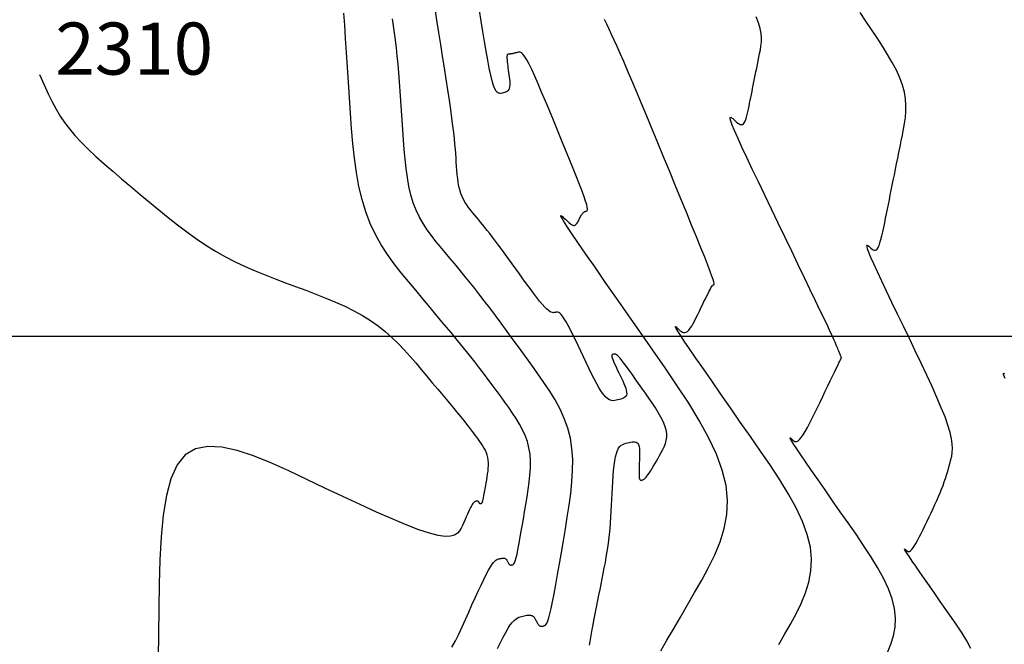
# Model space of a CAD drawing. Units: millimetres. Extents: x 181621 to 207706, y 8940000 to 8946593.
# Drawn here: x 195482 to 195520, y 8944988 to 8945012 of the extents above; entities that cross this region are included whole.
import ezdxf

# ---------------------------------------------------------------- set-up
doc = ezdxf.new("R2010")
doc.units = ezdxf.units.MM
for name, color, linetype in [('CNIVEL_M', 42, 'Continuous'), ('CNIVEL_S', 36, 'Continuous'), ('cotas', 7, 'Continuous'), ('CUADRICULA', 2, 'Continuous')]:
    doc.layers.add(name, color=color, linetype=linetype)
doc.styles.get("Standard").update_dxf_attribs({"font": 'romans.shx'})

msp = doc.modelspace()

# ---------------------------------------------------------------- linework, layer by layer
at = {"layer": 'CNIVEL_M'}
for points in [[(195511.115, 8944988.162), (195511.34, 8944988.552), (195511.564, 8944988.943), (195511.779, 8944989.337), (195511.975, 8944989.736), (195512.141, 8944990.143), (195512.27, 8944990.561), (195512.35, 8944990.991), (195512.372, 8944991.437), (195512.327, 8944991.902), (195512.208, 8944992.387), (195512.021, 8944992.889), (195511.777, 8944993.408), (195511.485, 8944993.94), (195511.154, 8944994.482), (195510.795, 8944995.032), (195510.416, 8944995.587), (195510.027, 8944996.145), (195509.638, 8944996.702), (195509.256, 8944997.249), (195508.887, 8944997.778), (195508.539, 8944998.279), (195508.218, 8944998.742), (195507.93, 8944999.158), (195507.683, 8944999.518), (195507.483, 8944999.813), (195507.335, 8945000.036), (195507.234, 8945000.194), (195507.174, 8945000.295), (195507.148, 8945000.349), (195507.148, 8945000.366), (195507.169, 8945000.355), (195507.204, 8945000.325), (195507.245, 8945000.286), (195507.287, 8945000.246), (195507.33, 8945000.208), (195507.373, 8945000.176), (195507.417, 8945000.151), (195507.462, 8945000.137), (195507.509, 8945000.135), (195507.557, 8945000.149), (195507.607, 8945000.181), (195507.66, 8945000.233), (195507.714, 8945000.303), (195507.77, 8945000.389), (195507.827, 8945000.488), (195507.886, 8945000.596), (195507.945, 8945000.713), (195508.005, 8945000.835), (195508.065, 8945000.959), (195508.125, 8945001.084), (195508.184, 8945001.206), (195508.242, 8945001.325), (195508.297, 8945001.438), (195508.349, 8945001.544), (195508.397, 8945001.639), (195508.441, 8945001.724), (195508.479, 8945001.795), (195508.51, 8945001.852), (195508.537, 8945001.895), (195508.558, 8945001.927), (195508.576, 8945001.95), (195508.59, 8945001.965), (195508.602, 8945001.974), (195508.613, 8945001.979), (195508.623, 8945001.983), (195508.632, 8945001.987), (195508.637, 8945002), (195508.635, 8945002.03), (195508.622, 8945002.085), (195508.595, 8945002.174), (195508.549, 8945002.305), (195508.482, 8945002.486), (195508.389, 8945002.726), (195508.269, 8945003.031), (195508.123, 8945003.394), (195507.955, 8945003.809), (195507.769, 8945004.265), (195507.569, 8945004.755), (195507.357, 8945005.27), (195507.139, 8945005.802), (195506.916, 8945006.342), (195506.694, 8945006.883), (195506.473, 8945007.418), (195506.257, 8945007.942), (195506.047, 8945008.45), (195505.846, 8945008.935), (195505.654, 8945009.392), (195505.476, 8945009.816), (195505.312, 8945010.201), (195505.163, 8945010.543), (195505.03, 8945010.846), (195504.909, 8945011.116), (195504.798, 8945011.358), (195504.696, 8945011.578), (195504.6, 8945011.781), (195504.508, 8945011.973), (195504.418, 8945012.16)], [(195482.724, 8945010.039), (195482.903, 8945009.648), (195483.065, 8945009.302), (195483.218, 8945008.992), (195483.368, 8945008.709), (195483.523, 8945008.448), (195483.689, 8945008.198), (195483.874, 8945007.953), (195484.085, 8945007.705), (195484.326, 8945007.446), (195484.596, 8945007.178), (195484.891, 8945006.902), (195485.206, 8945006.618), (195485.538, 8945006.329), (195485.882, 8945006.035), (195486.234, 8945005.739), (195486.59, 8945005.441), (195486.947, 8945005.144), (195487.305, 8945004.849), (195487.663, 8945004.558), (195488.023, 8945004.275), (195488.385, 8945004.002), (195488.75, 8945003.74), (195489.117, 8945003.493), (195489.489, 8945003.263), (195489.864, 8945003.051), (195490.242, 8945002.856), (195490.624, 8945002.675), (195491.008, 8945002.507), (195491.394, 8945002.348), (195491.782, 8945002.196), (195492.171, 8945002.049), (195492.56, 8945001.904), (195492.949, 8945001.76), (195493.335, 8945001.614), (195493.716, 8945001.464), (195494.089, 8945001.31), (195494.45, 8945001.148), (195494.798, 8945000.978), (195495.129, 8945000.797), (195495.441, 8945000.605), (195495.733, 8945000.399), (195496.004, 8945000.181), (195496.26, 8944999.953), (195496.502, 8944999.716), (195496.732, 8944999.473), (195496.955, 8944999.224), (195497.172, 8944998.972), (195497.386, 8944998.718), (195497.6, 8944998.464), (195497.811, 8944998.213), (195498.017, 8944997.967), (195498.216, 8944997.73), (195498.405, 8944997.503), (195498.582, 8944997.29), (195498.745, 8944997.093), (195498.891, 8944996.915), (195499.018, 8944996.758), (195499.128, 8944996.619), (195499.223, 8944996.497), (195499.306, 8944996.388), (195499.38, 8944996.291), (195499.446, 8944996.201), (195499.508, 8944996.117), (195499.567, 8944996.035), (195499.626, 8944995.954), (195499.683, 8944995.872), (195499.738, 8944995.789), (195499.789, 8944995.705), (195499.836, 8944995.619), (195499.876, 8944995.53), (195499.909, 8944995.439), (195499.933, 8944995.343), (195499.949, 8944995.245), (195499.955, 8944995.142), (195499.955, 8944995.037), (195499.948, 8944994.929), (195499.937, 8944994.82), (195499.922, 8944994.709), (195499.904, 8944994.596), (195499.886, 8944994.484), (195499.867, 8944994.371), (195499.848, 8944994.261), (195499.83, 8944994.153), (195499.812, 8944994.051), (195499.795, 8944993.956), (195499.779, 8944993.87), (195499.765, 8944993.794), (195499.751, 8944993.73), (195499.74, 8944993.679), (195499.73, 8944993.641), (195499.721, 8944993.613), (195499.712, 8944993.593), (195499.705, 8944993.581), (195499.699, 8944993.574), (195499.692, 8944993.57), (195499.686, 8944993.568), (195499.68, 8944993.566), (195499.675, 8944993.564), (195499.669, 8944993.563), (195499.663, 8944993.562), (195499.657, 8944993.562), (195499.652, 8944993.562), (195499.646, 8944993.564), (195499.641, 8944993.566), (195499.636, 8944993.57), (195499.632, 8944993.575), (195499.627, 8944993.58), (195499.623, 8944993.587), (195499.619, 8944993.594), (195499.615, 8944993.601), (195499.611, 8944993.609), (195499.607, 8944993.617), (195499.603, 8944993.625), (195499.599, 8944993.633), (195499.595, 8944993.64), (195499.59, 8944993.647), (195499.584, 8944993.653), (195499.578, 8944993.658), (195499.571, 8944993.662), (195499.563, 8944993.665), (195499.554, 8944993.667), (195499.544, 8944993.668), (195499.533, 8944993.667), (195499.521, 8944993.666), (195499.509, 8944993.663), (195499.497, 8944993.661), (195499.484, 8944993.658), (195499.471, 8944993.654), (195499.457, 8944993.651), (195499.444, 8944993.646), (195499.429, 8944993.637), (195499.412, 8944993.623), (195499.393, 8944993.603), (195499.371, 8944993.574), (195499.346, 8944993.535), (195499.317, 8944993.484), (195499.283, 8944993.42), (195499.245, 8944993.344), (195499.204, 8944993.258), (195499.16, 8944993.163), (195499.114, 8944993.062), (195499.066, 8944992.956), (195499.017, 8944992.846), (195498.967, 8944992.735), (195498.916, 8944992.624), (195498.854, 8944992.521), (195498.772, 8944992.431), (195498.66, 8944992.362), (195498.507, 8944992.321), (195498.304, 8944992.314), (195498.04, 8944992.35), (195497.705, 8944992.433), (195497.293, 8944992.57), (195496.81, 8944992.756), (195496.266, 8944992.983), (195495.672, 8944993.245), (195495.037, 8944993.534), (195494.372, 8944993.844), (195493.687, 8944994.169), (195492.992, 8944994.5), (195492.296, 8944994.829), (195491.612, 8944995.138), (195490.949, 8944995.406), (195490.317, 8944995.615), (195489.729, 8944995.743), (195489.194, 8944995.77), (195488.723, 8944995.677), (195488.327, 8944995.443), (195488.013, 8944995.055), (195487.774, 8944994.527), (195487.599, 8944993.877), (195487.478, 8944993.128), (195487.399, 8944992.298), (195487.352, 8944991.407), (195487.327, 8944990.477), (195487.312, 8944989.526), (195487.299, 8944988.574), (195487.282, 8944987.632)]]:
    msp.add_lwpolyline(points, dxfattribs=at)
at = {"layer": 'CNIVEL_S'}
for points in [[(195503.845, 8944988.138), (195503.87, 8944988.282), (195503.896, 8944988.43), (195503.923, 8944988.584), (195503.953, 8944988.744), (195503.984, 8944988.912), (195504.018, 8944989.088), (195504.053, 8944989.272), (195504.09, 8944989.463), (195504.129, 8944989.659), (195504.169, 8944989.86), (195504.21, 8944990.063), (195504.252, 8944990.269), (195504.293, 8944990.477), (195504.335, 8944990.684), (195504.376, 8944990.892), (195504.416, 8944991.1), (195504.455, 8944991.309), (195504.492, 8944991.52), (195504.527, 8944991.732), (195504.559, 8944991.946), (195504.587, 8944992.163), (195504.612, 8944992.382), (195504.634, 8944992.603), (195504.652, 8944992.826), (195504.669, 8944993.051), (195504.683, 8944993.277), (195504.696, 8944993.504), (195504.708, 8944993.732), (195504.72, 8944993.96), (195504.731, 8944994.187), (195504.744, 8944994.411), (195504.758, 8944994.629), (195504.774, 8944994.837), (195504.794, 8944995.031), (195504.817, 8944995.209), (195504.845, 8944995.366), (195504.879, 8944995.501), (195504.918, 8944995.61), (195504.963, 8944995.695), (195505.013, 8944995.761), (195505.067, 8944995.81), (195505.124, 8944995.846), (195505.183, 8944995.872), (195505.243, 8944995.891), (195505.305, 8944995.907), (195505.366, 8944995.922), (195505.427, 8944995.935), (195505.485, 8944995.945), (195505.54, 8944995.949), (195505.591, 8944995.946), (195505.637, 8944995.933), (195505.677, 8944995.91), (195505.71, 8944995.875), (195505.734, 8944995.825), (195505.752, 8944995.763), (195505.763, 8944995.69), (195505.769, 8944995.607), (195505.771, 8944995.518), (195505.77, 8944995.423), (195505.767, 8944995.325), (195505.763, 8944995.224), (195505.759, 8944995.124), (195505.755, 8944995.026), (195505.752, 8944994.93), (195505.75, 8944994.84), (195505.749, 8944994.757), (195505.75, 8944994.682), (195505.754, 8944994.617), (195505.76, 8944994.564), (195505.768, 8944994.524), (195505.78, 8944994.496), (195505.793, 8944994.478), (195505.808, 8944994.468), (195505.825, 8944994.465), (195505.843, 8944994.468), (195505.861, 8944994.473), (195505.88, 8944994.481), (195505.899, 8944994.488), (195505.919, 8944994.498), (195505.94, 8944994.511), (195505.963, 8944994.528), (195505.989, 8944994.552), (195506.019, 8944994.584), (195506.052, 8944994.625), (195506.091, 8944994.678), (195506.135, 8944994.743), (195506.184, 8944994.819), (195506.237, 8944994.905), (195506.293, 8944994.999), (195506.353, 8944995.099), (195506.414, 8944995.204), (195506.477, 8944995.312), (195506.54, 8944995.422), (195506.604, 8944995.532), (195506.664, 8944995.644), (195506.718, 8944995.757), (195506.762, 8944995.875), (195506.795, 8944995.998), (195506.812, 8944996.126), (195506.811, 8944996.263), (195506.789, 8944996.407), (195506.743, 8944996.561), (195506.676, 8944996.724), (195506.59, 8944996.894), (195506.489, 8944997.071), (195506.376, 8944997.252), (195506.254, 8944997.437), (195506.125, 8944997.624), (195505.994, 8944997.813), (195505.862, 8944998.001), (195505.732, 8944998.187), (195505.606, 8944998.366), (195505.485, 8944998.537), (195505.371, 8944998.695), (195505.265, 8944998.839), (195505.171, 8944998.965), (195505.088, 8944999.07), (195505.02, 8944999.152), (195504.963, 8944999.214), (195504.917, 8944999.257), (195504.88, 8944999.286), (195504.85, 8944999.303), (195504.825, 8944999.311), (195504.804, 8944999.313), (195504.784, 8944999.312), (195504.765, 8944999.31), (195504.747, 8944999.307), (195504.731, 8944999.3), (195504.718, 8944999.289), (195504.71, 8944999.272), (195504.707, 8944999.246), (195504.71, 8944999.212), (195504.721, 8944999.166), (195504.741, 8944999.108), (195504.767, 8944999.04), (195504.8, 8944998.962), (195504.839, 8944998.876), (195504.882, 8944998.784), (195504.928, 8944998.687), (195504.976, 8944998.587), (195505.025, 8944998.486), (195505.074, 8944998.384), (195505.122, 8944998.284), (195505.165, 8944998.187), (195505.204, 8944998.093), (195505.236, 8944998.006), (195505.26, 8944997.924), (195505.273, 8944997.851), (195505.274, 8944997.788), (195505.261, 8944997.735), (195505.237, 8944997.691), (195505.203, 8944997.655), (195505.16, 8944997.626), (195505.11, 8944997.603), (195505.055, 8944997.584), (195504.996, 8944997.567), (195504.936, 8944997.552), (195504.875, 8944997.537), (195504.814, 8944997.527), (195504.751, 8944997.523), (195504.686, 8944997.531), (195504.619, 8944997.554), (195504.548, 8944997.595), (195504.473, 8944997.658), (195504.393, 8944997.747), (195504.308, 8944997.864), (195504.217, 8944998.008), (195504.123, 8944998.173), (195504.026, 8944998.357), (195503.925, 8944998.556), (195503.823, 8944998.766), (195503.719, 8944998.983), (195503.615, 8944999.204), (195503.51, 8944999.425), (195503.407, 8944999.642), (195503.306, 8944999.853), (195503.208, 8945000.052), (195503.115, 8945000.237), (195503.028, 8945000.404), (195502.948, 8945000.55), (195502.875, 8945000.671), (195502.811, 8945000.764), (195502.755, 8945000.832), (195502.706, 8945000.878), (195502.663, 8945000.907), (195502.624, 8945000.921), (195502.589, 8945000.924), (195502.556, 8945000.92), (195502.524, 8945000.913), (195502.492, 8945000.906), (195502.458, 8945000.901), (195502.421, 8945000.904), (195502.379, 8945000.915), (195502.33, 8945000.939), (195502.272, 8945000.979), (195502.205, 8945001.037), (195502.126, 8945001.117), (195502.034, 8945001.222), (195501.93, 8945001.348), (195501.816, 8945001.494), (195501.693, 8945001.655), (195501.564, 8945001.828), (195501.43, 8945002.011), (195501.293, 8945002.2), (195501.153, 8945002.393), (195501.014, 8945002.585), (195500.876, 8945002.776), (195500.739, 8945002.964), (195500.606, 8945003.147), (195500.476, 8945003.324), (195500.352, 8945003.492), (195500.233, 8945003.651), (195500.121, 8945003.799), (195500.017, 8945003.935), (195499.92, 8945004.059), (195499.829, 8945004.174), (195499.742, 8945004.281), (195499.66, 8945004.382), (195499.581, 8945004.477), (195499.503, 8945004.57), (195499.427, 8945004.661), (195499.351, 8945004.752), (195499.275, 8945004.844), (195499.202, 8945004.938), (195499.133, 8945005.035), (195499.067, 8945005.137), (195499.006, 8945005.245), (195498.951, 8945005.359), (195498.904, 8945005.481), (195498.865, 8945005.611), (195498.833, 8945005.749), (195498.806, 8945005.893), (195498.786, 8945006.044), (195498.769, 8945006.198), (195498.755, 8945006.356), (195498.743, 8945006.516), (195498.733, 8945006.677), (195498.722, 8945006.839), (195498.711, 8945007.006), (195498.697, 8945007.182), (195498.681, 8945007.373), (195498.66, 8945007.582), (195498.635, 8945007.814), (195498.604, 8945008.075), (195498.565, 8945008.369), (195498.52, 8945008.698), (195498.467, 8945009.061), (195498.409, 8945009.451), (195498.345, 8945009.865), (195498.278, 8945010.298), (195498.208, 8945010.745), (195498.135, 8945011.202), (195498.062, 8945011.663), (195497.989, 8945012.124), (195497.92, 8945012.584)], [(195498.562, 8944988.058), (195498.697, 8944988.303), (195498.828, 8944988.566), (195498.955, 8944988.841), (195499.081, 8944989.122), (195499.207, 8944989.404), (195499.331, 8944989.681), (195499.453, 8944989.95), (195499.57, 8944990.206), (195499.681, 8944990.444), (195499.785, 8944990.661), (195499.88, 8944990.853), (195499.965, 8944991.015), (195500.039, 8944991.143), (195500.103, 8944991.242), (195500.158, 8944991.315), (195500.206, 8944991.367), (195500.248, 8944991.402), (195500.285, 8944991.424), (195500.32, 8944991.437), (195500.354, 8944991.446), (195500.387, 8944991.454), (195500.419, 8944991.462), (195500.451, 8944991.469), (195500.482, 8944991.474), (195500.512, 8944991.478), (195500.539, 8944991.479), (195500.565, 8944991.478), (195500.588, 8944991.474), (195500.608, 8944991.466), (195500.625, 8944991.456), (195500.641, 8944991.442), (195500.655, 8944991.427), (195500.667, 8944991.409), (195500.678, 8944991.391), (195500.688, 8944991.371), (195500.698, 8944991.351), (195500.708, 8944991.331), (195500.718, 8944991.312), (195500.729, 8944991.293), (195500.739, 8944991.275), (195500.75, 8944991.259), (195500.761, 8944991.245), (195500.773, 8944991.233), (195500.785, 8944991.224), (195500.798, 8944991.217), (195500.811, 8944991.214), (195500.825, 8944991.212), (195500.839, 8944991.213), (195500.854, 8944991.215), (195500.869, 8944991.218), (195500.884, 8944991.222), (195500.899, 8944991.227), (195500.914, 8944991.232), (195500.93, 8944991.242), (195500.947, 8944991.26), (195500.965, 8944991.292), (195500.985, 8944991.341), (195501.008, 8944991.412), (195501.034, 8944991.509), (195501.063, 8944991.637), (195501.097, 8944991.798), (195501.134, 8944991.99), (195501.174, 8944992.209), (195501.216, 8944992.449), (195501.261, 8944992.707), (195501.307, 8944992.978), (195501.354, 8944993.257), (195501.402, 8944993.541), (195501.449, 8944993.826), (195501.494, 8944994.109), (195501.532, 8944994.39), (195501.561, 8944994.667), (195501.577, 8944994.939), (195501.579, 8944995.205), (195501.562, 8944995.464), (195501.523, 8944995.714), (195501.461, 8944995.954), (195501.378, 8944996.185), (195501.276, 8944996.409), (195501.158, 8944996.627), (195501.029, 8944996.84), (195500.89, 8944997.049), (195500.745, 8944997.255), (195500.598, 8944997.461), (195500.449, 8944997.666), (195500.298, 8944997.873), (195500.143, 8944998.085), (195499.982, 8944998.302), (195499.813, 8944998.528), (195499.633, 8944998.763), (195499.442, 8944999.01), (195499.235, 8944999.271), (195499.013, 8944999.548), (195498.777, 8944999.838), (195498.529, 8945000.14), (195498.27, 8945000.453), (195498.003, 8945000.773), (195497.729, 8945001.099), (195497.452, 8945001.429), (195497.172, 8945001.761), (195496.893, 8945002.095), (195496.618, 8945002.432), (195496.35, 8945002.777), (195496.094, 8945003.135), (195495.852, 8945003.508), (195495.63, 8945003.902), (195495.43, 8945004.321), (195495.256, 8945004.767), (195495.112, 8945005.245), (195494.994, 8945005.751), (195494.898, 8945006.281), (195494.821, 8945006.831), (195494.76, 8945007.398), (195494.71, 8945007.977), (195494.667, 8945008.564), (195494.628, 8945009.155), (195494.59, 8945009.745), (195494.552, 8945010.326), (195494.516, 8945010.891), (195494.481, 8945011.43), (195494.447, 8945011.934), (195494.417, 8945012.395)], [(195500.316, 8944988.004), (195500.426, 8944988.234), (195500.531, 8944988.444), (195500.63, 8944988.63), (195500.721, 8944988.788), (195500.804, 8944988.914), (195500.88, 8944989.013), (195500.949, 8944989.087), (195501.013, 8944989.141), (195501.072, 8944989.18), (195501.129, 8944989.206), (195501.183, 8944989.223), (195501.237, 8944989.237), (195501.29, 8944989.25), (195501.342, 8944989.263), (195501.393, 8944989.274), (195501.443, 8944989.283), (195501.49, 8944989.289), (195501.535, 8944989.291), (195501.575, 8944989.289), (195501.612, 8944989.282), (195501.645, 8944989.27), (195501.673, 8944989.253), (195501.698, 8944989.232), (195501.72, 8944989.207), (195501.739, 8944989.179), (195501.757, 8944989.149), (195501.774, 8944989.118), (195501.79, 8944989.086), (195501.806, 8944989.054), (195501.822, 8944989.022), (195501.838, 8944988.992), (195501.855, 8944988.964), (195501.872, 8944988.938), (195501.89, 8944988.915), (195501.909, 8944988.896), (195501.929, 8944988.881), (195501.949, 8944988.871), (195501.971, 8944988.865), (195501.993, 8944988.863), (195502.016, 8944988.864), (195502.039, 8944988.867), (195502.063, 8944988.872), (195502.087, 8944988.879), (195502.111, 8944988.886), (195502.136, 8944988.894), (195502.161, 8944988.91), (195502.188, 8944988.939), (195502.217, 8944988.99), (195502.25, 8944989.068), (195502.286, 8944989.182), (195502.328, 8944989.338), (195502.375, 8944989.543), (195502.429, 8944989.802), (195502.488, 8944990.11), (195502.552, 8944990.461), (195502.621, 8944990.846), (195502.692, 8944991.26), (195502.766, 8944991.694), (195502.842, 8944992.143), (195502.919, 8944992.599), (195502.995, 8944993.055), (195503.066, 8944993.51), (195503.127, 8944993.961), (195503.173, 8944994.405), (195503.2, 8944994.842), (195503.202, 8944995.268), (195503.174, 8944995.683), (195503.113, 8944996.084), (195503.013, 8944996.469), (195502.879, 8944996.84), (195502.716, 8944997.2), (195502.528, 8944997.549), (195502.32, 8944997.89), (195502.098, 8944998.226), (195501.865, 8944998.557), (195501.628, 8944998.886), (195501.39, 8944999.215), (195501.153, 8944999.542), (195500.918, 8944999.865), (195500.686, 8945000.183), (195500.457, 8945000.493), (195500.234, 8945000.794), (195500.015, 8945001.084), (195499.804, 8945001.362), (195499.599, 8945001.625), (195499.402, 8945001.876), (195499.209, 8945002.115), (195499.022, 8945002.345), (195498.838, 8945002.568), (195498.657, 8945002.786), (195498.478, 8945002.999), (195498.3, 8945003.211), (195498.122, 8945003.423), (195497.947, 8945003.638), (195497.776, 8945003.858), (195497.613, 8945004.085), (195497.459, 8945004.323), (195497.318, 8945004.574), (195497.191, 8945004.84), (195497.08, 8945005.124), (195496.988, 8945005.428), (195496.913, 8945005.75), (195496.852, 8945006.087), (195496.804, 8945006.437), (195496.764, 8945006.798), (195496.732, 8945007.166), (195496.705, 8945007.54), (195496.681, 8945007.916), (195496.656, 8945008.292), (195496.632, 8945008.666), (195496.606, 8945009.037), (195496.581, 8945009.401), (195496.554, 8945009.758), (195496.526, 8945010.105), (195496.496, 8945010.44), (195496.465, 8945010.761), (195496.432, 8945011.068), (195496.397, 8945011.361), (195496.361, 8945011.642), (195496.323, 8945011.913), (195496.285, 8945012.177)], [(195506.59, 8944987.92), (195506.822, 8944988.324), (195507.073, 8944988.757), (195507.336, 8944989.212), (195507.607, 8944989.682), (195507.884, 8944990.16), (195508.159, 8944990.639), (195508.422, 8944991.122), (195508.661, 8944991.611), (195508.865, 8944992.109), (195509.022, 8944992.621), (195509.121, 8944993.148), (195509.148, 8944993.695), (195509.093, 8944994.264), (195508.947, 8944994.858), (195508.719, 8944995.474), (195508.42, 8944996.109), (195508.062, 8944996.76), (195507.656, 8944997.425), (195507.216, 8944998.098), (195506.752, 8944998.779), (195506.276, 8944999.462), (195505.799, 8945000.144), (195505.331, 8945000.815), (195504.879, 8945001.462), (195504.453, 8945002.076), (195504.059, 8945002.643), (195503.706, 8945003.153), (195503.404, 8945003.594), (195503.159, 8945003.955), (195502.978, 8945004.228), (195502.854, 8945004.421), (195502.781, 8945004.545), (195502.748, 8945004.612), (195502.749, 8945004.633), (195502.775, 8945004.619), (195502.817, 8945004.583), (195502.867, 8945004.535), (195502.919, 8945004.485), (195502.97, 8945004.437), (195503.021, 8945004.392), (195503.069, 8945004.35), (195503.116, 8945004.314), (195503.16, 8945004.286), (195503.201, 8945004.265), (195503.238, 8945004.254), (195503.271, 8945004.254), (195503.301, 8945004.263), (195503.327, 8945004.281), (195503.351, 8945004.306), (195503.373, 8945004.336), (195503.393, 8945004.37), (195503.413, 8945004.407), (195503.431, 8945004.446), (195503.45, 8945004.485), (195503.469, 8945004.523), (195503.487, 8945004.56), (195503.506, 8945004.595), (195503.525, 8945004.629), (195503.543, 8945004.66), (195503.562, 8945004.688), (195503.58, 8945004.712), (195503.599, 8945004.733), (195503.617, 8945004.749), (195503.635, 8945004.763), (195503.654, 8945004.774), (195503.672, 8945004.784), (195503.69, 8945004.791), (195503.708, 8945004.798), (195503.727, 8945004.804), (195503.744, 8945004.811), (195503.76, 8945004.824), (195503.769, 8945004.848), (195503.77, 8945004.891), (195503.761, 8945004.956), (195503.738, 8945005.051), (195503.698, 8945005.182), (195503.639, 8945005.353), (195503.559, 8945005.569), (195503.46, 8945005.827), (195503.344, 8945006.12), (195503.215, 8945006.442), (195503.075, 8945006.787), (195502.927, 8945007.15), (195502.773, 8945007.525), (195502.616, 8945007.906), (195502.46, 8945008.287), (195502.305, 8945008.661), (195502.154, 8945009.024), (195502.009, 8945009.368), (195501.872, 8945009.688), (195501.744, 8945009.977), (195501.629, 8945010.23), (195501.527, 8945010.44), (195501.44, 8945010.604), (195501.366, 8945010.725), (195501.305, 8945010.809), (195501.253, 8945010.863), (195501.209, 8945010.893), (195501.171, 8945010.904), (195501.137, 8945010.903), (195501.104, 8945010.896), (195501.072, 8945010.888), (195501.041, 8945010.881), (195501.01, 8945010.873), (195500.979, 8945010.866), (195500.951, 8945010.859), (195500.923, 8945010.853), (195500.897, 8945010.847), (195500.874, 8945010.842), (195500.852, 8945010.838), (195500.833, 8945010.835), (195500.816, 8945010.833), (195500.8, 8945010.831), (195500.785, 8945010.83), (195500.771, 8945010.829), (195500.758, 8945010.828), (195500.745, 8945010.827), (195500.732, 8945010.826), (195500.719, 8945010.824), (195500.708, 8945010.819), (195500.697, 8945010.809), (195500.688, 8945010.795), (195500.681, 8945010.773), (195500.677, 8945010.744), (195500.675, 8945010.705), (195500.676, 8945010.655), (195500.68, 8945010.596), (195500.687, 8945010.529), (195500.696, 8945010.455), (195500.706, 8945010.375), (195500.717, 8945010.292), (195500.729, 8945010.206), (195500.742, 8945010.118), (195500.754, 8945010.03), (195500.766, 8945009.944), (195500.776, 8945009.86), (195500.783, 8945009.779), (195500.786, 8945009.704), (195500.786, 8945009.634), (195500.779, 8945009.571), (195500.767, 8945009.517), (195500.748, 8945009.473), (195500.723, 8945009.436), (195500.692, 8945009.407), (195500.658, 8945009.384), (195500.619, 8945009.366), (195500.578, 8945009.351), (195500.535, 8945009.339), (195500.491, 8945009.327), (195500.448, 8945009.318), (195500.403, 8945009.314), (195500.358, 8945009.324), (195500.312, 8945009.353), (195500.265, 8945009.409), (195500.216, 8945009.497), (195500.166, 8945009.625), (195500.113, 8945009.798), (195500.057, 8945010.022), (195499.999, 8945010.291), (195499.939, 8945010.599), (195499.878, 8945010.94), (195499.815, 8945011.308), (195499.751, 8945011.695), (195499.687, 8945012.095), (195499.622, 8945012.501)], [(195515.288, 8944987.861), (195515.417, 8944988.177), (195515.517, 8944988.5), (195515.579, 8944988.834), (195515.596, 8944989.18), (195515.561, 8944989.54), (195515.469, 8944989.915), (195515.324, 8944990.305), (195515.135, 8944990.707), (195514.909, 8944991.119), (195514.652, 8944991.539), (195514.374, 8944991.966), (195514.08, 8944992.396), (195513.779, 8944992.828), (195513.478, 8944993.26), (195513.181, 8944993.684), (195512.896, 8944994.094), (195512.625, 8944994.482), (195512.376, 8944994.841), (195512.153, 8944995.164), (195511.962, 8944995.443), (195511.807, 8944995.671), (195511.692, 8944995.844), (195511.614, 8944995.966), (195511.568, 8944996.044), (195511.547, 8944996.087), (195511.548, 8944996.1), (195511.564, 8944996.091), (195511.591, 8944996.068), (195511.623, 8944996.038), (195511.656, 8944996.007), (195511.69, 8944995.98), (195511.726, 8944995.96), (195511.765, 8944995.952), (195511.809, 8944995.959), (195511.858, 8944995.985), (195511.914, 8944996.034), (195511.977, 8944996.109), (195512.048, 8944996.213), (195512.127, 8944996.344), (195512.212, 8944996.497), (195512.303, 8944996.669), (195512.398, 8944996.857), (195512.496, 8944997.056), (195512.597, 8944997.262), (195512.698, 8944997.472), (195512.8, 8944997.683), (195512.899, 8944997.89), (195512.996, 8944998.09), (195513.088, 8944998.281), (195513.174, 8944998.458), (195513.251, 8944998.619), (195513.32, 8944998.76), (195513.377, 8944998.878), (195513.422, 8944998.971), (195513.456, 8944999.041), (195513.481, 8944999.092), (195513.498, 8944999.125), (195513.509, 8944999.146), (195513.515, 8944999.157), (195513.517, 8944999.161), (195513.519, 8944999.162), (195513.519, 8944999.162), (195513.52, 8944999.163), (195513.52, 8944999.166), (195513.519, 8944999.171), (195513.516, 8944999.18), (195513.512, 8944999.192), (195513.505, 8944999.21), (195513.496, 8944999.233), (195513.485, 8944999.262), (195513.471, 8944999.296), (195513.455, 8944999.336), (195513.437, 8944999.379), (195513.418, 8944999.426), (195513.398, 8944999.475), (195513.377, 8944999.526), (195513.356, 8944999.578), (195513.334, 8944999.631), (195513.308, 8944999.691), (195513.275, 8944999.767), (195513.231, 8944999.866), (195513.171, 8944999.996), (195513.093, 8945000.164), (195512.992, 8945000.378), (195512.865, 8945000.646), (195512.709, 8945000.973), (195512.527, 8945001.353), (195512.323, 8945001.779), (195512.099, 8945002.244), (195511.861, 8945002.74), (195511.611, 8945003.258), (195511.354, 8945003.792), (195511.093, 8945004.333), (195510.832, 8945004.875), (195510.576, 8945005.407), (195510.33, 8945005.92), (195510.098, 8945006.406), (195509.886, 8945006.856), (195509.698, 8945007.259), (195509.539, 8945007.607), (195509.415, 8945007.89), (195509.327, 8945008.103), (195509.274, 8945008.252), (195509.25, 8945008.346), (195509.25, 8945008.393), (195509.27, 8945008.404), (195509.304, 8945008.387), (195509.348, 8945008.351), (195509.396, 8945008.307), (195509.446, 8945008.261), (195509.495, 8945008.218), (195509.543, 8945008.18), (195509.59, 8945008.149), (195509.635, 8945008.128), (195509.679, 8945008.119), (195509.719, 8945008.125), (195509.757, 8945008.148), (195509.791, 8945008.19), (195509.823, 8945008.249), (195509.852, 8945008.323), (195509.878, 8945008.409), (195509.903, 8945008.505), (195509.927, 8945008.609), (195509.95, 8945008.717), (195509.973, 8945008.828), (195509.995, 8945008.939), (195510.018, 8945009.051), (195510.04, 8945009.163), (195510.063, 8945009.278), (195510.087, 8945009.394), (195510.111, 8945009.512), (195510.135, 8945009.633), (195510.16, 8945009.757), (195510.186, 8945009.885), (195510.212, 8945010.016), (195510.239, 8945010.15), (195510.267, 8945010.287), (195510.295, 8945010.425), (195510.323, 8945010.564), (195510.351, 8945010.705), (195510.38, 8945010.846), (195510.407, 8945010.988), (195510.431, 8945011.133), (195510.446, 8945011.284), (195510.449, 8945011.446), (195510.434, 8945011.621), (195510.398, 8945011.813), (195510.338, 8945012.025), (195510.247, 8945012.26)], [(195518.493, 8944988.006), (195518.332, 8944988.299), (195518.15, 8944988.597), (195517.953, 8944988.899), (195517.744, 8944989.205), (195517.531, 8944989.512), (195517.317, 8944989.818), (195517.106, 8944990.119), (195516.904, 8944990.41), (195516.712, 8944990.685), (195516.535, 8944990.94), (195516.377, 8944991.169), (195516.241, 8944991.367), (195516.131, 8944991.529), (195516.05, 8944991.652), (195515.994, 8944991.738), (195515.961, 8944991.794), (195515.947, 8944991.824), (195515.947, 8944991.833), (195515.959, 8944991.827), (195515.978, 8944991.811), (195516, 8944991.789), (195516.024, 8944991.767), (195516.048, 8944991.748), (195516.074, 8944991.735), (195516.102, 8944991.73), (195516.134, 8944991.737), (195516.17, 8944991.758), (195516.212, 8944991.796), (195516.259, 8944991.855), (195516.313, 8944991.935), (195516.372, 8944992.035), (195516.437, 8944992.153), (195516.506, 8944992.285), (195516.578, 8944992.428), (195516.653, 8944992.58), (195516.73, 8944992.738), (195516.807, 8944992.898), (195516.885, 8944993.059), (195516.962, 8944993.22), (195517.037, 8944993.378), (195517.11, 8944993.536), (195517.181, 8944993.69), (195517.248, 8944993.841), (195517.311, 8944993.989), (195517.369, 8944994.132), (195517.422, 8944994.27), (195517.47, 8944994.403), (195517.514, 8944994.533), (195517.554, 8944994.659), (195517.592, 8944994.783), (195517.627, 8944994.905), (195517.661, 8944995.025), (195517.695, 8944995.145), (195517.727, 8944995.266), (195517.756, 8944995.392), (195517.776, 8944995.53), (195517.784, 8944995.684), (195517.776, 8944995.86), (195517.747, 8944996.064), (195517.694, 8944996.301), (195517.612, 8944996.578), (195517.498, 8944996.897), (195517.356, 8944997.254), (195517.189, 8944997.645), (195517.001, 8944998.064), (195516.798, 8944998.505), (195516.582, 8944998.963), (195516.357, 8944999.432), (195516.129, 8944999.906), (195515.901, 8945000.38), (195515.676, 8945000.846), (195515.461, 8945001.296), (195515.257, 8945001.721), (195515.071, 8945002.115), (195514.906, 8945002.469), (195514.766, 8945002.775), (195514.655, 8945003.025), (195514.576, 8945003.213), (195514.527, 8945003.346), (195514.503, 8945003.43), (195514.5, 8945003.475), (195514.514, 8945003.487), (195514.54, 8945003.475), (195514.575, 8945003.448), (195514.614, 8945003.412), (195514.654, 8945003.376), (195514.694, 8945003.343), (195514.733, 8945003.316), (195514.773, 8945003.3), (195514.812, 8945003.297), (195514.85, 8945003.31), (195514.889, 8945003.344), (195514.927, 8945003.4), (195514.964, 8945003.483), (195515.001, 8945003.588), (195515.037, 8945003.714), (195515.073, 8945003.856), (195515.109, 8945004.011), (195515.145, 8945004.177), (195515.181, 8945004.349), (195515.216, 8945004.524), (195515.252, 8945004.7), (195515.287, 8945004.877), (195515.323, 8945005.055), (195515.36, 8945005.236), (195515.397, 8945005.419), (195515.434, 8945005.606), (195515.473, 8945005.798), (195515.513, 8945005.994), (195515.554, 8945006.197), (195515.596, 8945006.404), (195515.638, 8945006.616), (195515.682, 8945006.832), (195515.726, 8945007.05), (195515.77, 8945007.271), (195515.815, 8945007.494), (195515.86, 8945007.717), (195515.905, 8945007.94), (195515.945, 8945008.165), (195515.977, 8945008.393), (195515.996, 8945008.626), (195515.999, 8945008.865), (195515.981, 8945009.112), (195515.938, 8945009.369), (195515.866, 8945009.637), (195515.762, 8945009.916), (195515.63, 8945010.207), (195515.472, 8945010.508), (195515.294, 8945010.816), (195515.099, 8945011.13), (195514.891, 8945011.45), (195514.675, 8945011.772), (195514.455, 8945012.096), (195514.235, 8945012.42)], [(195519.803, 8944998.368), (195519.767, 8944998.468), (195519.748, 8944998.531), (195519.746, 8944998.565), (195519.757, 8944998.574), (195519.777, 8944998.565)]]:
    msp.add_lwpolyline(points, dxfattribs=at)
at = {"layer": 'CUADRICULA', "color": 8}
msp.add_line((181620.545, 8945000), (207705.75, 8945000), dxfattribs=at)

# ---------------------------------------------------------------- texts
at = {"layer": 'cotas'}
msp.add_text(' 2310', height=2, dxfattribs=at).set_placement((195482.724, 8945010.039))

doc.saveas('drawing.dxf')
